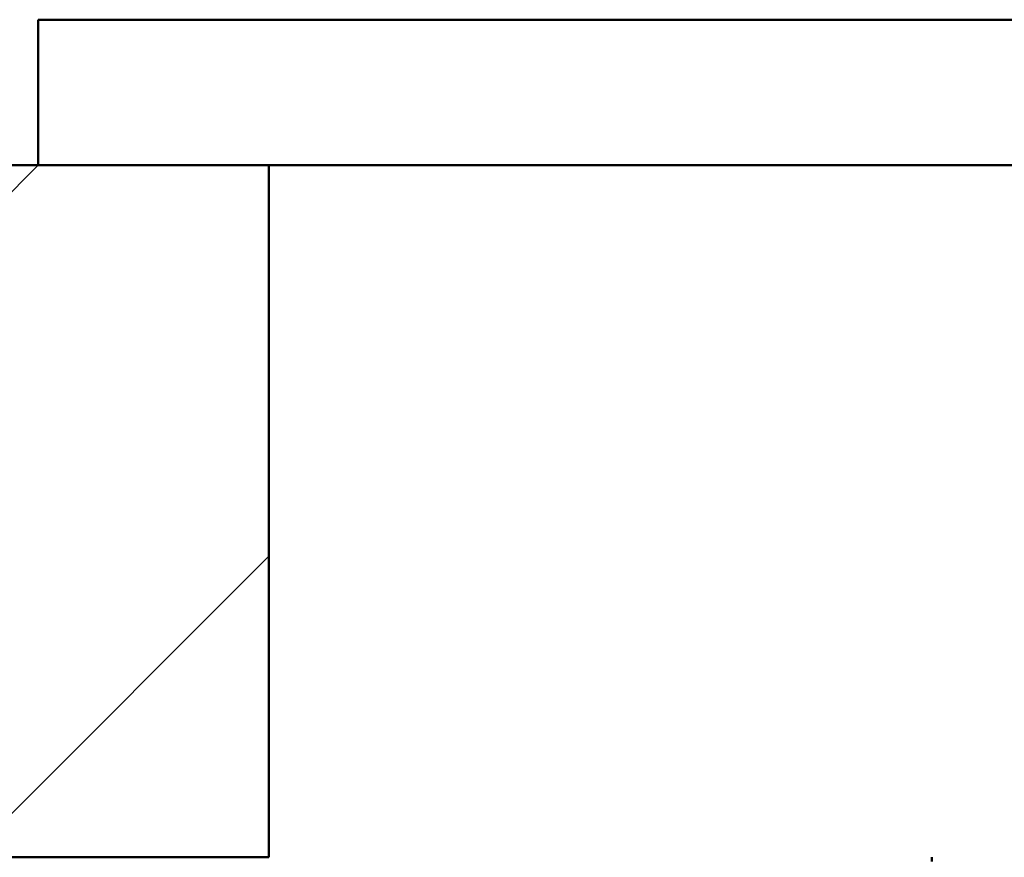
# Paper-space layout 'DS_8' of a CAD drawing. Units: millimetres. Extents: x 0 to 2100, y 0 to 2970.
# Drawn here: x 436 to 479, y 1700 to 1737 of the extents above; entities that cross this region are included whole.
import ezdxf

# ---------------------------------------------------------------- set-up
doc = ezdxf.new("R2010")
doc.units = ezdxf.units.MM
doc.header["$LTSCALE"] = 10
for name, color, linetype, lineweight in [('Dimensions(ISO)', 7, 'Continuous', 25), ('Hatch', 7, 'Continuous', 9), ('Visible Edges(ISO)', 7, 'Continuous', 50), ('Visible Tangent Edges(ISO)', 7, 'Continuous', 50)]:
    doc.layers.add(name, color=color, linetype=linetype, lineweight=lineweight)
doc.styles.add('Text__5.0mm', font='arial.ttf', dxfattribs={"width": 0.9})
doc.dimstyles.new('KS-Marketing', dxfattribs={"dimscale": 10, "dimtxt": 5, "dimasz": 3.5, "dimexe": 3.175, "dimexo": 0, "dimgap": 0.8, "dimtad": 1, "dimdec": 1, "dimrnd": 1e-08, "dimtxsty": 'Text__5.0mm', "dimcen": 0.09, "dimdle": 10, "dimclrd": 7, "dimclre": 7, "dimclrt": 7, "dimadec": 0, "dimazin": 2, "dimtfac": 0.7, "dimtdec": 4, "dimtmove": 0, "dimatfit": 3, "dimfxl": 1, "dimtolj": 1, "dimlwd": 25, "dimlwe": 25, "dimarcsym": 0})

# ---------------------------------------------------------------- blocks, each defined once
blk = doc.blocks.new('*D6')
at = {"layer": 'Defpoints', "color": 0, "linetype": 'Continuous', "transparency": 16777216}
for p in [(999.778, 2166.46), (399.778, 1730.447), (999.778, 1730.447)]:
    blk.add_point(p, dxfattribs=at)
at = {"layer": 'Dimensions(ISO)', "color": 7, "linetype": 'Continuous', "lineweight": 25, "transparency": 16777216}
for p, q in [((399.778, 1730.447), (399.778, 2198.21)), ((999.778, 1730.447), (999.778, 2198.21)), ((434.778, 2166.46), (964.778, 2166.46))]:
    blk.add_line(p, q, dxfattribs=at)
at = {"layer": 'Dimensions(ISO)', "color": 7, "linetype": 'Continuous', "transparency": 16777216}
for points in [[(434.778, 2172.294), (434.778, 2160.627), (399.778, 2166.46)], [(964.778, 2172.294), (964.778, 2160.627), (999.778, 2166.46)]]:
    blk.add_solid(points, dxfattribs=at)
at = {"layer": 'Dimensions(ISO)', "color": 7, "linetype": 'Continuous', "lineweight": 25, "transparency": 16777216, "insert": (650.02, 2199.989), "char_height": 50, "attachment_point": 4, "style": 'Text__5.0mm'}
blk.add_mtext('\\A1;600', dxfattribs=at)
blk = doc.blocks.new('*D12')
at = {"layer": 'Defpoints', "color": 0, "linetype": 'Continuous', "transparency": 16777216}
for p in [(645.778, 2044.905), (399.778, 1730.447), (645.778, 1455.71)]:
    blk.add_point(p, dxfattribs=at)
at = {"layer": 'Dimensions(ISO)', "color": 7, "linetype": 'Continuous', "lineweight": 25, "transparency": 16777216}
for p, q in [((399.778, 1730.447), (399.778, 2076.655)), ((645.778, 1455.71), (645.778, 2076.655)), ((434.778, 2044.905), (610.778, 2044.905))]:
    blk.add_line(p, q, dxfattribs=at)
at = {"layer": 'Dimensions(ISO)', "color": 7, "linetype": 'Continuous', "transparency": 16777216}
for points in [[(434.778, 2050.739), (434.778, 2039.072), (399.778, 2044.905)], [(610.778, 2050.739), (610.778, 2039.072), (645.778, 2044.905)]]:
    blk.add_solid(points, dxfattribs=at)
at = {"layer": 'Dimensions(ISO)', "color": 7, "linetype": 'Continuous', "lineweight": 25, "transparency": 16777216, "insert": (472.698, 2078.434), "char_height": 50, "attachment_point": 4, "style": 'Text__5.0mm'}
blk.add_mtext('\\A1;246', dxfattribs=at)

psp = doc.layouts.new('DS_8')

# ---------------------------------------------------------------- hatches: boundary and pattern name
at = {"layer": 'Hatch'}
h = psp.add_hatch(dxfattribs=at)
h.set_pattern_fill('ANSI31', color=256, scale=152.4, style=0)
h.set_pattern_definition([(45, (0, 0), (-13.47038, 13.47038), [])])
h.paths.add_polyline_path([(437.278, 1730.447), (447.278, 1730.447), (447.278, 1700.447), (399.778, 1700.447), (399.778, 1730.447)])

# ---------------------------------------------------------------- linework, layer by layer
at = {"layer": 'Visible Edges(ISO)'}
for p, q in [((437.278, 1736.747), (437.278, 1730.447)), ((437.278, 1730.447), (399.778, 1730.447)), ((437.278, 1730.447), (492.278, 1730.447)), ((447.278, 1700.447), (447.278, 1730.447)), ((399.778, 1700.447), (447.278, 1700.447)), ((475.992, 1700.264), (475.992, 1700.447))]:
    psp.add_line(p, q, dxfattribs=at)
at = {"layer": 'Visible Tangent Edges(ISO)'}
psp.add_line((437.278, 1736.747), (492.278, 1736.747), dxfattribs=at)

# ---------------------------------------------------------------- dimensions: what is measured, and where the dimension line sits
at = {"layer": 'Dimensions(ISO)', "color": 7, "linetype": 'Continuous', "lineweight": 25}
for base, p2, picture, middle in [((999.778, 2166.46), (999.778, 1730.447), '*D6', (699.778, 2166.46)), ((645.778, 2044.905), (645.778, 1455.71), '*D12', (522.778, 2044.905))]:
    dim = psp.add_linear_dim(base=base, p1=(399.778, 1730.447), p2=p2, angle=180, dimstyle='KS-Marketing', override={"dimgap": 0.8, "dimdec": 1, "dimtol": 0, "dimlim": 0, "dimtp": 0, "dimtm": 0, "dimtdec": 4, "dimtofl": 0, "dimatfit": 1}, dxfattribs=at)
    dim.commit()
    dim.dimension.update_dxf_attribs({"geometry": picture, "text_midpoint": middle, "dimtype": 160})

doc.saveas('drawing.dxf')
